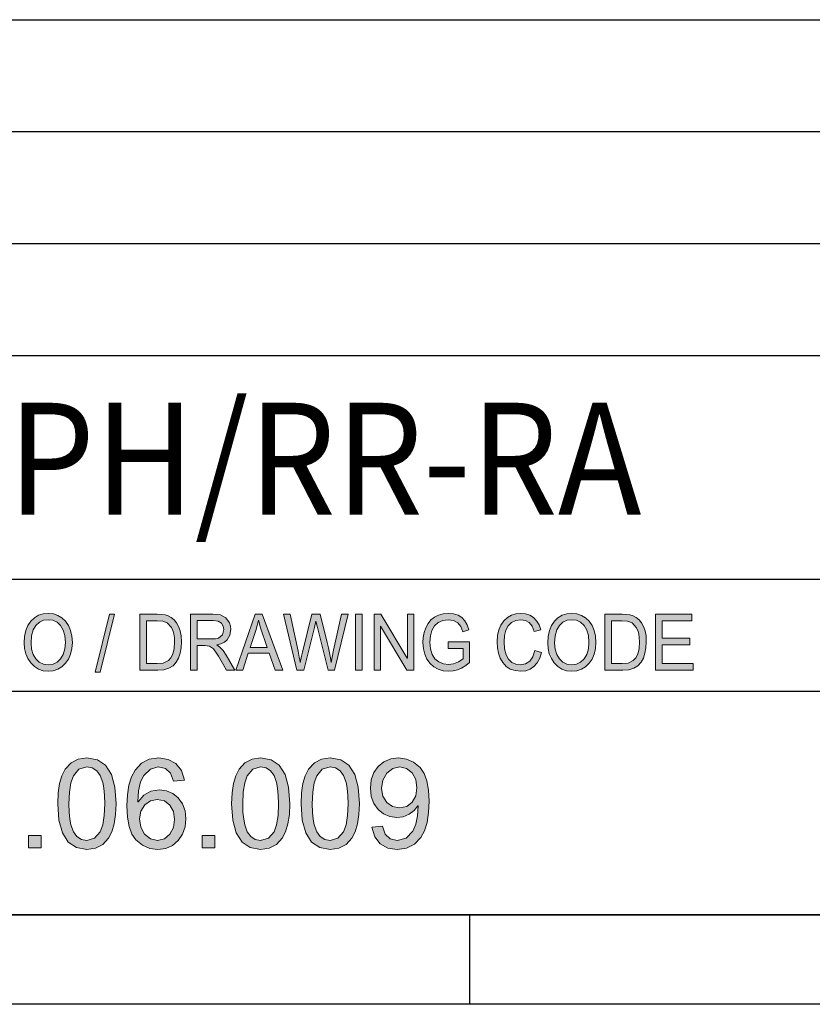
# Model space of a CAD drawing. Units: inches. Extents: x 20 to 414, y 6 to 291.
# Drawn here: x 343 to 379, y 6 to 50 of the extents above; entities that cross this region are included whole.
import ezdxf

# ---------------------------------------------------------------- set-up
doc = ezdxf.new("R2010")
doc.units = ezdxf.units.IN
doc.header["$MEASUREMENT"] = 0
doc.layers.add('Capa 1', color=7, linetype='Continuous')
doc.styles.get("Standard").update_dxf_attribs({"font": 'ARIALUNI.TTF'})

msp = doc.modelspace()

# ---------------------------------------------------------------- hatches: boundary and pattern name
at = {"layer": 'Capa 1'}
h = msp.add_hatch(color=7, dxfattribs=at)
h.paths.add_polyline_path([(344.42, 20.669), (344.634, 20.698), (344.819, 20.787), (344.974, 20.935), (345.093, 21.135), (345.165, 21.382), (345.189, 21.675), (345.165, 21.975), (345.092, 22.225), (344.971, 22.426), (344.815, 22.571), (344.633, 22.659), (344.427, 22.688), (344.215, 22.659), (344.03, 22.574), (343.871, 22.431), (343.75, 22.228), (343.677, 21.965), (343.653, 21.641), (343.677, 21.37), (343.748, 21.135), (343.866, 20.937), (344.023, 20.788), (344.207, 20.699)])
h.paths.add_polyline_path([(344.423, 22.971), (344.649, 22.949), (344.853, 22.882), (345.036, 22.771), (345.197, 22.615), (345.328, 22.422), (345.422, 22.202), (345.479, 21.952), (345.498, 21.675), (345.479, 21.399), (345.422, 21.15), (345.328, 20.93), (345.195, 20.739), (345.034, 20.584), (344.851, 20.474), (344.648, 20.408), (344.423, 20.386), (344.192, 20.409), (343.985, 20.478), (343.801, 20.592), (343.641, 20.753), (343.511, 20.946), (343.418, 21.16), (343.363, 21.394), (343.344, 21.648), (343.363, 21.939), (343.419, 22.198), (343.513, 22.423), (343.644, 22.616), (343.805, 22.772), (343.989, 22.883), (344.195, 22.949)])
for points in [[(347.389, 22.928), (346.738, 20.345), (346.515, 20.345), (347.166, 22.928)], [(357.831, 22.928), (357.211, 20.428), (356.926, 20.428), (356.435, 22.398), (356.385, 22.628), (356.379, 22.628), (356.317, 22.332), (355.838, 20.428), (355.537, 20.428), (354.937, 22.928), (355.241, 22.928), (355.588, 21.288), (355.644, 21.008), (355.675, 20.814), (355.678, 20.778), (355.684, 20.778), (355.739, 21.056), (355.781, 21.242), (356.209, 22.928), (356.571, 22.928), (356.891, 21.665), (356.946, 21.433), (356.994, 21.208), (357.033, 20.99), (357.064, 20.778), (357.07, 20.778), (357.113, 21.016), (357.178, 21.322), (357.532, 22.928)], [(358.453, 20.428), (358.154, 20.428), (358.154, 22.928), (358.453, 22.928)], [(360.757, 20.428), (360.451, 20.428), (359.276, 22.391), (359.269, 22.391), (359.269, 20.428), (358.987, 20.428), (358.987, 22.928), (359.291, 22.928), (360.467, 20.966), (360.473, 20.966), (360.473, 22.928), (360.757, 22.928)], [(363.252, 20.778), (363.079, 20.637), (362.899, 20.527), (362.713, 20.449), (362.521, 20.402), (362.322, 20.386), (362.076, 20.408), (361.855, 20.473), (361.659, 20.583), (361.487, 20.735), (361.349, 20.926), (361.25, 21.144), (361.191, 21.392), (361.171, 21.668), (361.185, 21.899), (361.228, 22.119), (361.3, 22.328), (361.401, 22.517), (361.528, 22.675), (361.682, 22.802), (361.864, 22.896), (362.07, 22.952), (362.301, 22.971), (362.537, 22.951), (362.739, 22.889), (362.908, 22.785), (363.045, 22.642), (363.149, 22.457), (363.218, 22.231), (362.951, 22.147), (362.864, 22.383), (362.726, 22.552), (362.538, 22.654), (362.301, 22.688), (362.052, 22.657), (361.847, 22.565), (361.687, 22.412), (361.572, 22.209), (361.502, 21.968), (361.479, 21.689), (361.505, 21.383), (361.579, 21.133), (361.704, 20.938), (361.877, 20.797), (362.084, 20.713), (362.307, 20.684), (362.537, 20.713), (362.755, 20.799), (362.964, 20.942), (362.964, 21.406), (362.301, 21.406), (362.301, 21.704), (363.252, 21.704)], [(366.474, 21.221), (366.392, 20.964), (366.277, 20.755), (366.13, 20.592), (365.956, 20.478), (365.761, 20.409), (365.544, 20.386), (365.286, 20.41), (365.066, 20.482), (364.883, 20.602), (364.738, 20.769), (364.628, 20.972), (364.549, 21.194), (364.502, 21.435), (364.486, 21.695), (364.505, 21.979), (364.56, 22.229), (364.653, 22.447), (364.783, 22.632), (364.942, 22.78), (365.122, 22.886), (365.324, 22.95), (365.547, 22.971), (365.755, 22.951), (365.942, 22.889), (366.109, 22.785), (366.248, 22.642), (366.357, 22.461), (366.436, 22.241), (366.144, 22.165), (366.051, 22.393), (365.92, 22.557), (365.751, 22.655), (365.544, 22.688), (365.318, 22.658), (365.132, 22.568), (364.985, 22.419), (364.879, 22.22), (364.816, 21.98), (364.795, 21.699), (364.817, 21.381), (364.883, 21.122), (364.994, 20.923), (365.142, 20.782), (365.316, 20.697), (365.518, 20.669), (365.756, 20.709), (365.946, 20.828), (366.087, 21.026), (366.177, 21.305)], [(373.241, 20.428), (371.56, 20.428), (371.56, 22.928), (373.189, 22.928), (373.189, 22.632), (371.858, 22.632), (371.858, 21.868), (373.102, 21.868), (373.102, 21.571), (371.858, 21.571), (371.858, 20.725), (373.241, 20.725)], [(344.098, 12.491), (343.539, 12.491), (343.539, 13.05), (344.098, 13.05)], [(351.866, 12.491), (351.307, 12.491), (351.307, 13.05), (351.866, 13.05)]]:
    msp.add_hatch(color=7, dxfattribs=at).paths.add_polyline_path(points)
h = msp.add_hatch(color=7, dxfattribs=at)
h.paths.add_polyline_path([(348.811, 20.725), (349.293, 20.725), (349.556, 20.746), (349.791, 20.857), (349.9, 20.976), (349.989, 21.153), (350.047, 21.393), (350.067, 21.699), (350.059, 21.88), (350.036, 22.049), (349.994, 22.205), (349.926, 22.345), (349.742, 22.542), (349.537, 22.618), (349.284, 22.632), (348.811, 22.632)])
h.paths.add_polyline_path([(348.514, 22.928), (349.29, 22.928), (349.48, 22.923), (349.642, 22.905), (349.786, 22.865), (349.922, 22.792), (350.049, 22.686), (350.157, 22.546), (350.248, 22.378), (350.316, 22.185), (350.359, 21.96), (350.374, 21.692), (350.359, 21.428), (350.315, 21.189), (350.241, 20.974), (350.137, 20.783), (349.998, 20.628), (349.816, 20.517), (349.591, 20.451), (349.324, 20.428), (348.514, 20.428)])
h = msp.add_hatch(color=7, dxfattribs=at)
h.paths.add_polyline_path([(351.081, 21.828), (351.72, 21.828), (351.893, 21.837), (352.025, 21.864), (352.206, 22.008), (352.274, 22.245), (352.246, 22.402), (352.162, 22.535), (352.013, 22.624), (351.792, 22.654), (351.081, 22.654)])
h.paths.add_polyline_path([(352.766, 20.428), (352.392, 20.428), (352.031, 21.057), (351.975, 21.153), (351.803, 21.383), (351.634, 21.506), (351.425, 21.532), (351.081, 21.532), (351.081, 20.428), (350.784, 20.428), (350.784, 22.928), (351.78, 22.928), (351.967, 22.921), (352.122, 22.9), (352.364, 22.777), (352.524, 22.543), (352.567, 22.398), (352.581, 22.245), (352.54, 21.989), (352.42, 21.79), (352.296, 21.689), (352.139, 21.616), (351.95, 21.571), (351.95, 21.564), (352.097, 21.464), (352.239, 21.313), (352.374, 21.109)])
h = msp.add_hatch(color=7, dxfattribs=at)
h.paths.add_polyline_path([(354.211, 21.452), (353.899, 22.372), (353.862, 22.502), (353.821, 22.668), (353.813, 22.668), (353.763, 22.424), (353.698, 22.201), (353.446, 21.452)])
h.paths.add_polyline_path([(354.901, 20.428), (354.565, 20.428), (354.301, 21.189), (353.362, 21.189), (353.113, 20.428), (352.799, 20.428), (353.663, 22.928), (353.984, 22.928)])
h = msp.add_hatch(color=7, dxfattribs=at)
h.paths.add_polyline_path([(367.82, 20.669), (368.033, 20.698), (368.218, 20.787), (368.374, 20.935), (368.493, 21.135), (368.564, 21.382), (368.589, 21.675), (368.565, 21.975), (368.492, 22.225), (368.371, 22.426), (368.214, 22.571), (368.032, 22.659), (367.826, 22.688), (367.614, 22.659), (367.429, 22.574), (367.27, 22.431), (367.149, 22.228), (367.077, 21.965), (367.052, 21.641), (367.076, 21.37), (367.147, 21.135), (367.266, 20.937), (367.422, 20.788), (367.607, 20.699)])
h.paths.add_polyline_path([(367.823, 22.971), (368.049, 22.949), (368.252, 22.882), (368.435, 22.771), (368.596, 22.615), (368.728, 22.422), (368.822, 22.202), (368.878, 21.952), (368.897, 21.675), (368.878, 21.399), (368.822, 21.15), (368.727, 20.93), (368.595, 20.739), (368.433, 20.584), (368.251, 20.474), (368.047, 20.408), (367.823, 20.386), (367.591, 20.409), (367.384, 20.478), (367.2, 20.592), (367.04, 20.753), (366.911, 20.946), (366.818, 21.16), (366.762, 21.394), (366.744, 21.648), (366.762, 21.939), (366.819, 22.198), (366.912, 22.423), (367.043, 22.616), (367.205, 22.772), (367.388, 22.883), (367.594, 22.949)])
h = msp.add_hatch(color=7, dxfattribs=at)
h.paths.add_polyline_path([(369.591, 20.725), (370.073, 20.725), (370.335, 20.746), (370.57, 20.857), (370.68, 20.976), (370.768, 21.153), (370.827, 21.393), (370.846, 21.699), (370.839, 21.88), (370.816, 22.049), (370.774, 22.205), (370.705, 22.345), (370.521, 22.542), (370.317, 22.618), (370.064, 22.632), (369.591, 22.632)])
h.paths.add_polyline_path([(369.293, 22.928), (370.07, 22.928), (370.26, 22.923), (370.421, 22.905), (370.565, 22.865), (370.702, 22.792), (370.828, 22.686), (370.937, 22.546), (371.027, 22.378), (371.095, 22.185), (371.139, 21.96), (371.153, 21.692), (371.138, 21.428), (371.094, 21.189), (371.02, 20.974), (370.917, 20.783), (370.777, 20.628), (370.595, 20.517), (370.371, 20.451), (370.104, 20.428), (369.293, 20.428)])
h = msp.add_hatch(color=7, dxfattribs=at)
h.paths.add_polyline_path([(346.147, 12.826), (346.494, 12.922), (346.745, 13.208), (346.857, 13.519), (346.924, 13.937), (346.947, 14.463), (346.937, 14.838), (346.907, 15.156), (346.857, 15.415), (346.746, 15.72), (346.589, 15.934), (346.389, 16.063), (346.142, 16.106), (345.795, 16.008), (345.547, 15.715), (345.436, 15.403), (345.37, 14.985), (345.348, 14.463), (345.358, 14.093), (345.388, 13.777), (345.438, 13.516), (345.55, 13.212), (345.705, 12.995), (345.904, 12.868)])
h.paths.add_polyline_path([(346.147, 16.51), (346.617, 16.428), (346.982, 16.182), (347.243, 15.773), (347.399, 15.2), (347.451, 14.463), (347.43, 13.979), (347.367, 13.561), (347.261, 13.21), (347.113, 12.924), (346.857, 12.645), (346.535, 12.478), (346.147, 12.422), (345.678, 12.504), (345.314, 12.749), (345.054, 13.157), (344.898, 13.728), (344.846, 14.463), (344.866, 14.947), (344.93, 15.365), (345.035, 15.717), (345.181, 16.002), (345.439, 16.284), (345.761, 16.453)])
h = msp.add_hatch(color=7, dxfattribs=at)
h.paths.add_polyline_path([(349.312, 12.826), (349.619, 12.894), (349.861, 13.099), (350.018, 13.4), (350.071, 13.759), (350.018, 14.113), (349.861, 14.4), (349.614, 14.591), (349.296, 14.654), (348.994, 14.594), (348.736, 14.414), (348.561, 14.138), (348.502, 13.787), (348.559, 13.418), (348.731, 13.107), (348.992, 12.896)])
h.paths.add_polyline_path([(348.434, 14.553), (348.691, 14.847), (349.012, 15.024), (349.397, 15.083), (349.708, 15.042), (349.986, 14.921), (350.232, 14.72), (350.423, 14.455), (350.537, 14.146), (350.576, 13.792), (350.537, 13.431), (350.423, 13.107), (350.232, 12.821), (349.979, 12.599), (349.677, 12.466), (349.323, 12.422), (348.958, 12.47), (348.631, 12.611), (348.341, 12.848), (348.164, 13.102), (348.038, 13.439), (347.962, 13.859), (347.937, 14.362), (347.96, 14.864), (348.028, 15.299), (348.143, 15.667), (348.303, 15.969), (348.585, 16.269), (348.939, 16.45), (349.367, 16.51), (349.782, 16.447), (350.128, 16.258), (350.378, 15.947), (350.507, 15.514), (350.016, 15.47), (349.881, 15.823), (349.656, 16.035), (349.34, 16.106), (348.99, 16.012), (348.693, 15.732), (348.543, 15.435), (348.453, 15.042), (348.423, 14.553)])
h = msp.add_hatch(color=7, dxfattribs=at)
h.paths.add_polyline_path([(353.915, 12.826), (354.262, 12.922), (354.513, 13.208), (354.625, 13.519), (354.692, 13.937), (354.715, 14.463), (354.705, 14.838), (354.675, 15.156), (354.625, 15.415), (354.514, 15.72), (354.357, 15.934), (354.157, 16.063), (353.91, 16.106), (353.563, 16.008), (353.315, 15.715), (353.204, 15.403), (353.138, 14.985), (353.116, 14.463), (353.126, 14.093), (353.156, 13.777), (353.206, 13.516), (353.318, 13.212), (353.473, 12.995), (353.672, 12.868)])
h.paths.add_polyline_path([(353.915, 16.51), (354.385, 16.428), (354.75, 16.182), (355.011, 15.773), (355.167, 15.2), (355.219, 14.463), (355.198, 13.979), (355.135, 13.561), (355.029, 13.21), (354.881, 12.924), (354.625, 12.645), (354.303, 12.478), (353.915, 12.422), (353.447, 12.504), (353.082, 12.749), (352.822, 13.157), (352.666, 13.728), (352.614, 14.463), (352.635, 14.947), (352.698, 15.365), (352.803, 15.717), (352.949, 16.002), (353.207, 16.284), (353.529, 16.453)])
h = msp.add_hatch(color=7, dxfattribs=at)
h.paths.add_polyline_path([(357.023, 12.826), (357.37, 12.922), (357.621, 13.208), (357.733, 13.519), (357.8, 13.937), (357.822, 14.463), (357.812, 14.838), (357.782, 15.156), (357.733, 15.415), (357.622, 15.72), (357.465, 15.934), (357.264, 16.063), (357.018, 16.106), (356.671, 16.008), (356.423, 15.715), (356.312, 15.403), (356.246, 14.985), (356.224, 14.463), (356.234, 14.093), (356.264, 13.777), (356.313, 13.516), (356.425, 13.212), (356.581, 12.995), (356.78, 12.868)])
h.paths.add_polyline_path([(357.023, 16.51), (357.492, 16.428), (357.858, 16.182), (358.119, 15.773), (358.275, 15.2), (358.327, 14.463), (358.306, 13.979), (358.243, 13.561), (358.137, 13.21), (357.989, 12.924), (357.733, 12.645), (357.41, 12.478), (357.023, 12.422), (356.554, 12.504), (356.19, 12.749), (355.93, 13.157), (355.774, 13.728), (355.722, 14.463), (355.743, 14.947), (355.805, 15.365), (355.91, 15.717), (356.057, 16.002), (356.315, 16.284), (356.637, 16.453)])
h = msp.add_hatch(color=7, dxfattribs=at)
h.paths.add_polyline_path([(360.12, 14.278), (360.442, 14.341), (360.69, 14.531), (360.85, 14.821), (360.903, 15.178), (360.848, 15.541), (360.685, 15.838), (360.438, 16.039), (360.131, 16.106), (359.816, 16.035), (359.555, 15.822), (359.379, 15.511), (359.32, 15.14), (359.378, 14.795), (359.549, 14.518), (359.808, 14.338)])
h.paths.add_polyline_path([(360.946, 14.373), (360.775, 14.161), (360.548, 13.994), (360.286, 13.885), (360.002, 13.849), (359.69, 13.889), (359.41, 14.009), (359.162, 14.209), (358.971, 14.476), (358.857, 14.792), (358.818, 15.156), (358.857, 15.529), (358.975, 15.854), (359.17, 16.13), (359.428, 16.341), (359.729, 16.468), (360.076, 16.51), (360.431, 16.461), (360.752, 16.317), (361.039, 16.076), (361.217, 15.819), (361.344, 15.484), (361.42, 15.069), (361.446, 14.575), (361.423, 14.068), (361.353, 13.629), (361.237, 13.259), (361.075, 12.957), (360.792, 12.66), (360.438, 12.482), (360.014, 12.422), (359.6, 12.484), (359.26, 12.668), (359.017, 12.979), (358.892, 13.418), (359.361, 13.456), (359.485, 13.106), (359.706, 12.896), (360.024, 12.826), (360.424, 12.929), (360.717, 13.238), (360.851, 13.549), (360.931, 13.927), (360.957, 14.373)])

# ---------------------------------------------------------------- linework, layer by layer
at = {"layer": 'Capa 1', "color": 7, "lineweight": 25}
for points in [[(283, 49.5), (410, 49.5)], [(283, 44.5), (410, 44.5)], [(275, 39.5), (380, 39.5)], [(283, 39.5), (410, 39.5)], [(275, 34.5), (380, 34.5)], [(275, 24.5), (380, 24.5)], [(315, 19.5), (380, 19.5)], [(410, 9.5), (24, 9.5)], [(315, 9.5), (380, 9.5)], [(363.25, 9.5), (363.25, 5.5)], [(414, 5.5), (20, 5.5)]]:
    msp.add_lwpolyline(points, dxfattribs=at)
at = {"layer": 'Capa 1', "lineweight": 0}
for points in [[(344.423, 22.971), (344.649, 22.949), (344.853, 22.882), (345.036, 22.771), (345.197, 22.615), (345.328, 22.422), (345.422, 22.202), (345.479, 21.952), (345.498, 21.675), (345.479, 21.399), (345.422, 21.15), (345.328, 20.93), (345.195, 20.739), (345.034, 20.584), (344.851, 20.474), (344.648, 20.408), (344.423, 20.386), (344.192, 20.409), (343.985, 20.478), (343.801, 20.592), (343.641, 20.753), (343.511, 20.946), (343.418, 21.16), (343.363, 21.394), (343.344, 21.648), (343.363, 21.939), (343.419, 22.198), (343.513, 22.423), (343.644, 22.616), (343.805, 22.772), (343.989, 22.883), (344.195, 22.949), (344.423, 22.971)], [(347.389, 22.928), (346.738, 20.345), (346.515, 20.345), (347.166, 22.928), (347.389, 22.928)], [(348.514, 22.928), (349.29, 22.928), (349.48, 22.923), (349.642, 22.905), (349.786, 22.865), (349.922, 22.792), (350.049, 22.686), (350.157, 22.546), (350.248, 22.378), (350.316, 22.185), (350.359, 21.96), (350.374, 21.692), (350.359, 21.428), (350.315, 21.189), (350.241, 20.974), (350.137, 20.783), (349.998, 20.628), (349.816, 20.517), (349.591, 20.451), (349.324, 20.428), (348.514, 20.428), (348.514, 22.928)], [(352.766, 20.428), (352.392, 20.428), (352.031, 21.057), (351.975, 21.153), (351.803, 21.383), (351.634, 21.506), (351.425, 21.532), (351.081, 21.532), (351.081, 20.428), (350.784, 20.428), (350.784, 22.928), (351.78, 22.928), (351.967, 22.921), (352.122, 22.9), (352.364, 22.777), (352.524, 22.543), (352.567, 22.398), (352.581, 22.245), (352.54, 21.989), (352.42, 21.79), (352.296, 21.689), (352.139, 21.616), (351.95, 21.571), (351.95, 21.564), (352.097, 21.464), (352.239, 21.313), (352.374, 21.109), (352.766, 20.428)], [(354.901, 20.428), (354.565, 20.428), (354.301, 21.189), (353.362, 21.189), (353.113, 20.428), (352.799, 20.428), (353.663, 22.928), (353.984, 22.928), (354.901, 20.428)], [(357.831, 22.928), (357.211, 20.428), (356.926, 20.428), (356.435, 22.398), (356.385, 22.628), (356.379, 22.628), (356.317, 22.332), (355.838, 20.428), (355.537, 20.428), (354.937, 22.928), (355.241, 22.928), (355.588, 21.288), (355.644, 21.008), (355.675, 20.814), (355.678, 20.778), (355.684, 20.778), (355.739, 21.056), (355.781, 21.242), (356.209, 22.928), (356.571, 22.928), (356.891, 21.665), (356.946, 21.433), (356.994, 21.208), (357.033, 20.99), (357.064, 20.778), (357.07, 20.778), (357.113, 21.016), (357.178, 21.322), (357.532, 22.928), (357.831, 22.928)], [(358.453, 20.428), (358.154, 20.428), (358.154, 22.928), (358.453, 22.928), (358.453, 20.428)], [(360.757, 20.428), (360.451, 20.428), (359.276, 22.391), (359.269, 22.391), (359.269, 20.428), (358.987, 20.428), (358.987, 22.928), (359.291, 22.928), (360.467, 20.966), (360.473, 20.966), (360.473, 22.928), (360.757, 22.928), (360.757, 20.428)], [(363.252, 20.778), (363.079, 20.637), (362.899, 20.527), (362.713, 20.449), (362.521, 20.402), (362.322, 20.386), (362.076, 20.408), (361.855, 20.473), (361.659, 20.583), (361.487, 20.735), (361.349, 20.926), (361.25, 21.144), (361.191, 21.392), (361.171, 21.668), (361.185, 21.899), (361.228, 22.119), (361.3, 22.328), (361.401, 22.517), (361.528, 22.675), (361.682, 22.802), (361.864, 22.896), (362.07, 22.952), (362.301, 22.971), (362.537, 22.951), (362.739, 22.889), (362.908, 22.785), (363.045, 22.642), (363.149, 22.457), (363.218, 22.231), (362.951, 22.147), (362.864, 22.383), (362.726, 22.552), (362.538, 22.654), (362.301, 22.688), (362.052, 22.657), (361.847, 22.565), (361.687, 22.412), (361.572, 22.209), (361.502, 21.968), (361.479, 21.689), (361.505, 21.383), (361.579, 21.133), (361.704, 20.938), (361.877, 20.797), (362.084, 20.713), (362.307, 20.684), (362.537, 20.713), (362.755, 20.799), (362.964, 20.942), (362.964, 21.406), (362.301, 21.406), (362.301, 21.704), (363.252, 21.704), (363.252, 20.778)], [(366.474, 21.221), (366.392, 20.964), (366.277, 20.755), (366.13, 20.592), (365.956, 20.478), (365.761, 20.409), (365.544, 20.386), (365.286, 20.41), (365.066, 20.482), (364.883, 20.602), (364.738, 20.769), (364.628, 20.972), (364.549, 21.194), (364.502, 21.435), (364.486, 21.695), (364.505, 21.979), (364.56, 22.229), (364.653, 22.447), (364.783, 22.632), (364.942, 22.78), (365.122, 22.886), (365.324, 22.95), (365.547, 22.971), (365.755, 22.951), (365.942, 22.889), (366.109, 22.785), (366.248, 22.642), (366.357, 22.461), (366.436, 22.241), (366.144, 22.165), (366.051, 22.393), (365.92, 22.557), (365.751, 22.655), (365.544, 22.688), (365.318, 22.658), (365.132, 22.568), (364.985, 22.419), (364.879, 22.22), (364.816, 21.98), (364.795, 21.699), (364.817, 21.381), (364.883, 21.122), (364.994, 20.923), (365.142, 20.782), (365.316, 20.697), (365.518, 20.669), (365.756, 20.709), (365.946, 20.828), (366.087, 21.026), (366.177, 21.305), (366.474, 21.221)], [(367.823, 22.971), (368.049, 22.949), (368.252, 22.882), (368.435, 22.771), (368.596, 22.615), (368.728, 22.422), (368.822, 22.202), (368.878, 21.952), (368.897, 21.675), (368.878, 21.399), (368.822, 21.15), (368.727, 20.93), (368.595, 20.739), (368.433, 20.584), (368.251, 20.474), (368.047, 20.408), (367.823, 20.386), (367.591, 20.409), (367.384, 20.478), (367.2, 20.592), (367.04, 20.753), (366.911, 20.946), (366.818, 21.16), (366.762, 21.394), (366.744, 21.648), (366.762, 21.939), (366.819, 22.198), (366.912, 22.423), (367.043, 22.616), (367.205, 22.772), (367.388, 22.883), (367.594, 22.949), (367.823, 22.971)], [(369.293, 22.928), (370.07, 22.928), (370.26, 22.923), (370.421, 22.905), (370.565, 22.865), (370.702, 22.792), (370.828, 22.686), (370.937, 22.546), (371.027, 22.378), (371.095, 22.185), (371.139, 21.96), (371.153, 21.692), (371.138, 21.428), (371.094, 21.189), (371.02, 20.974), (370.917, 20.783), (370.777, 20.628), (370.595, 20.517), (370.371, 20.451), (370.104, 20.428), (369.293, 20.428), (369.293, 22.928)], [(373.241, 20.428), (371.56, 20.428), (371.56, 22.928), (373.189, 22.928), (373.189, 22.632), (371.858, 22.632), (371.858, 21.868), (373.102, 21.868), (373.102, 21.571), (371.858, 21.571), (371.858, 20.725), (373.241, 20.725), (373.241, 20.428)], [(344.42, 20.669), (344.634, 20.698), (344.819, 20.787), (344.974, 20.935), (345.093, 21.135), (345.165, 21.382), (345.189, 21.675), (345.165, 21.975), (345.092, 22.225), (344.971, 22.426), (344.815, 22.571), (344.633, 22.659), (344.427, 22.688), (344.215, 22.659), (344.03, 22.574), (343.871, 22.431), (343.75, 22.228), (343.677, 21.965), (343.653, 21.641), (343.677, 21.37), (343.748, 21.135), (343.866, 20.937), (344.023, 20.788), (344.207, 20.699), (344.42, 20.669)], [(348.811, 20.725), (349.293, 20.725), (349.556, 20.746), (349.791, 20.857), (349.9, 20.976), (349.989, 21.153), (350.047, 21.393), (350.067, 21.699), (350.059, 21.88), (350.036, 22.049), (349.994, 22.205), (349.926, 22.345), (349.742, 22.542), (349.537, 22.618), (349.284, 22.632), (348.811, 22.632), (348.811, 20.725)], [(351.081, 21.828), (351.72, 21.828), (351.893, 21.837), (352.025, 21.864), (352.206, 22.008), (352.274, 22.245), (352.246, 22.402), (352.162, 22.535), (352.013, 22.624), (351.792, 22.654), (351.081, 22.654), (351.081, 21.828)], [(354.211, 21.452), (353.899, 22.372), (353.862, 22.502), (353.821, 22.668), (353.813, 22.668), (353.763, 22.424), (353.698, 22.201), (353.446, 21.452), (354.211, 21.452)], [(367.82, 20.669), (368.033, 20.698), (368.218, 20.787), (368.374, 20.935), (368.493, 21.135), (368.564, 21.382), (368.589, 21.675), (368.565, 21.975), (368.492, 22.225), (368.371, 22.426), (368.214, 22.571), (368.032, 22.659), (367.826, 22.688), (367.614, 22.659), (367.429, 22.574), (367.27, 22.431), (367.149, 22.228), (367.077, 21.965), (367.052, 21.641), (367.076, 21.37), (367.147, 21.135), (367.266, 20.937), (367.422, 20.788), (367.607, 20.699), (367.82, 20.669)], [(369.591, 20.725), (370.073, 20.725), (370.335, 20.746), (370.57, 20.857), (370.68, 20.976), (370.768, 21.153), (370.827, 21.393), (370.846, 21.699), (370.839, 21.88), (370.816, 22.049), (370.774, 22.205), (370.705, 22.345), (370.521, 22.542), (370.317, 22.618), (370.064, 22.632), (369.591, 22.632), (369.591, 20.725)], [(346.147, 16.51), (346.617, 16.428), (346.982, 16.182), (347.243, 15.773), (347.399, 15.2), (347.451, 14.463), (347.43, 13.979), (347.367, 13.561), (347.261, 13.21), (347.113, 12.924), (346.857, 12.645), (346.535, 12.478), (346.147, 12.422), (345.678, 12.504), (345.314, 12.749), (345.054, 13.157), (344.898, 13.728), (344.846, 14.463), (344.866, 14.947), (344.93, 15.365), (345.035, 15.717), (345.181, 16.002), (345.439, 16.284), (345.761, 16.453), (346.147, 16.51)], [(348.434, 14.553), (348.691, 14.847), (349.012, 15.024), (349.397, 15.083), (349.708, 15.042), (349.986, 14.921), (350.232, 14.72), (350.423, 14.455), (350.537, 14.146), (350.576, 13.792), (350.537, 13.431), (350.423, 13.107), (350.232, 12.821), (349.979, 12.599), (349.677, 12.466), (349.323, 12.422), (348.958, 12.47), (348.631, 12.611), (348.341, 12.848), (348.164, 13.102), (348.038, 13.439), (347.962, 13.859), (347.937, 14.362), (347.96, 14.864), (348.028, 15.299), (348.143, 15.667), (348.303, 15.969), (348.585, 16.269), (348.939, 16.45), (349.367, 16.51), (349.782, 16.447), (350.128, 16.258), (350.378, 15.947), (350.507, 15.514), (350.016, 15.47), (349.881, 15.823), (349.656, 16.035), (349.34, 16.106), (348.99, 16.012), (348.693, 15.732), (348.543, 15.435), (348.453, 15.042), (348.423, 14.553), (348.434, 14.553)], [(353.915, 16.51), (354.385, 16.428), (354.75, 16.182), (355.011, 15.773), (355.167, 15.2), (355.219, 14.463), (355.198, 13.979), (355.135, 13.561), (355.029, 13.21), (354.881, 12.924), (354.625, 12.645), (354.303, 12.478), (353.915, 12.422), (353.447, 12.504), (353.082, 12.749), (352.822, 13.157), (352.666, 13.728), (352.614, 14.463), (352.635, 14.947), (352.698, 15.365), (352.803, 15.717), (352.949, 16.002), (353.207, 16.284), (353.529, 16.453), (353.915, 16.51)], [(357.023, 16.51), (357.492, 16.428), (357.858, 16.182), (358.119, 15.773), (358.275, 15.2), (358.327, 14.463), (358.306, 13.979), (358.243, 13.561), (358.137, 13.21), (357.989, 12.924), (357.733, 12.645), (357.41, 12.478), (357.023, 12.422), (356.554, 12.504), (356.19, 12.749), (355.93, 13.157), (355.774, 13.728), (355.722, 14.463), (355.743, 14.947), (355.805, 15.365), (355.91, 15.717), (356.057, 16.002), (356.315, 16.284), (356.637, 16.453), (357.023, 16.51)], [(360.946, 14.373), (360.775, 14.161), (360.548, 13.994), (360.286, 13.885), (360.002, 13.849), (359.69, 13.889), (359.41, 14.009), (359.162, 14.209), (358.971, 14.476), (358.857, 14.792), (358.818, 15.156), (358.857, 15.529), (358.975, 15.854), (359.17, 16.13), (359.428, 16.341), (359.729, 16.468), (360.076, 16.51), (360.431, 16.461), (360.752, 16.317), (361.039, 16.076), (361.217, 15.819), (361.344, 15.484), (361.42, 15.069), (361.446, 14.575), (361.423, 14.068), (361.353, 13.629), (361.237, 13.259), (361.075, 12.957), (360.792, 12.66), (360.438, 12.482), (360.014, 12.422), (359.6, 12.484), (359.26, 12.668), (359.017, 12.979), (358.892, 13.418), (359.361, 13.456), (359.485, 13.106), (359.706, 12.896), (360.024, 12.826), (360.424, 12.929), (360.717, 13.238), (360.851, 13.549), (360.931, 13.927), (360.957, 14.373), (360.946, 14.373)], [(346.147, 12.826), (346.494, 12.922), (346.745, 13.208), (346.857, 13.519), (346.924, 13.937), (346.947, 14.463), (346.937, 14.838), (346.907, 15.156), (346.857, 15.415), (346.746, 15.72), (346.589, 15.934), (346.389, 16.063), (346.142, 16.106), (345.795, 16.008), (345.547, 15.715), (345.436, 15.403), (345.37, 14.985), (345.348, 14.463), (345.358, 14.093), (345.388, 13.777), (345.438, 13.516), (345.55, 13.212), (345.705, 12.995), (345.904, 12.868), (346.147, 12.826)], [(353.915, 12.826), (354.262, 12.922), (354.513, 13.208), (354.625, 13.519), (354.692, 13.937), (354.715, 14.463), (354.705, 14.838), (354.675, 15.156), (354.625, 15.415), (354.514, 15.72), (354.357, 15.934), (354.157, 16.063), (353.91, 16.106), (353.563, 16.008), (353.315, 15.715), (353.204, 15.403), (353.138, 14.985), (353.116, 14.463), (353.126, 14.093), (353.156, 13.777), (353.206, 13.516), (353.318, 13.212), (353.473, 12.995), (353.672, 12.868), (353.915, 12.826)], [(357.023, 12.826), (357.37, 12.922), (357.621, 13.208), (357.733, 13.519), (357.8, 13.937), (357.822, 14.463), (357.812, 14.838), (357.782, 15.156), (357.733, 15.415), (357.622, 15.72), (357.465, 15.934), (357.264, 16.063), (357.018, 16.106), (356.671, 16.008), (356.423, 15.715), (356.312, 15.403), (356.246, 14.985), (356.224, 14.463), (356.234, 14.093), (356.264, 13.777), (356.313, 13.516), (356.425, 13.212), (356.581, 12.995), (356.78, 12.868), (357.023, 12.826)], [(360.12, 14.278), (360.442, 14.341), (360.69, 14.531), (360.85, 14.821), (360.903, 15.178), (360.848, 15.541), (360.685, 15.838), (360.438, 16.039), (360.131, 16.106), (359.816, 16.035), (359.555, 15.822), (359.379, 15.511), (359.32, 15.14), (359.378, 14.795), (359.549, 14.518), (359.808, 14.338), (360.12, 14.278)], [(349.312, 12.826), (349.619, 12.894), (349.861, 13.099), (350.018, 13.4), (350.071, 13.759), (350.018, 14.113), (349.861, 14.4), (349.614, 14.591), (349.296, 14.654), (348.994, 14.594), (348.736, 14.414), (348.561, 14.138), (348.502, 13.787), (348.559, 13.418), (348.731, 13.107), (348.992, 12.896), (349.312, 12.826)], [(344.098, 12.491), (343.539, 12.491), (343.539, 13.05), (344.098, 13.05), (344.098, 12.491)], [(351.866, 12.491), (351.307, 12.491), (351.307, 13.05), (351.866, 13.05), (351.866, 12.491)]]:
    msp.add_lwpolyline(points, dxfattribs=at)

# ---------------------------------------------------------------- texts
at = {"width": 0.9}
msp.add_text('GPE12Px/PH-GPE12Px/PH/RR-RA', height=5, dxfattribs=at).set_placement((276.336, 27.381))

doc.saveas('drawing.dxf')
